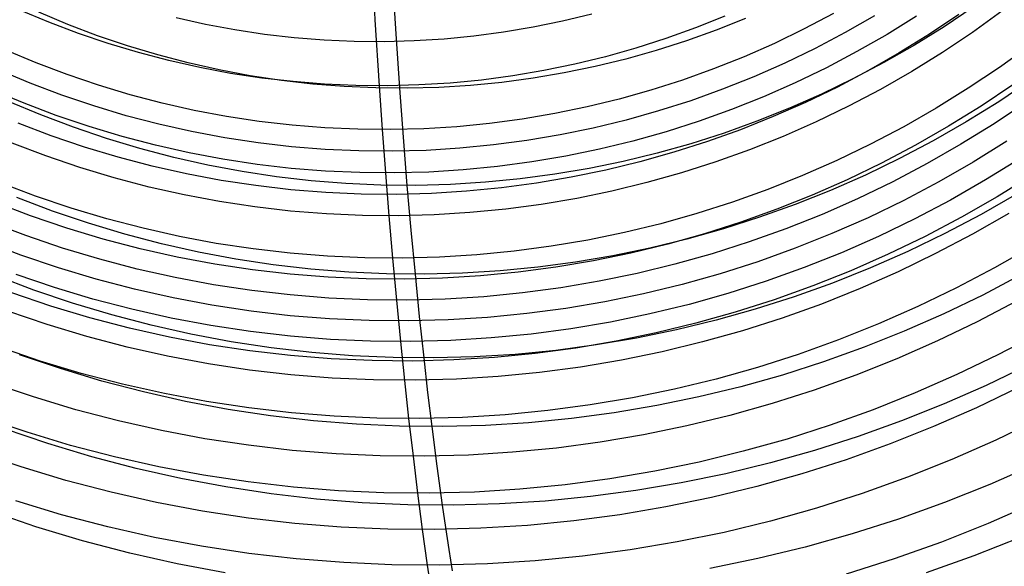
# Model space of a CAD drawing. Units: millimetres. Extents: x -109 to 145, y -72 to 129.
# Drawn here: x -4 to 38, y -31 to -8 of the extents above; entities that cross this region are included whole.
import ezdxf

# ---------------------------------------------------------------- set-up
doc = ezdxf.new("R2010")
doc.units = ezdxf.units.MM
doc.header["$MEASUREMENT"] = 0
doc.layers.add('Layer 02', color=7, linetype='Continuous', true_color=0xe5eff7)

msp = doc.modelspace()

# ---------------------------------------------------------------- linework, layer by layer
at = {"layer": 'Layer 02'}
for p, q in [((11.093, -7.886, 450.559), (10.922, -4.901, 451.442)), ((11.812, -6.158, 446.846), (11.957, -8.483, 446.096)), ((-2.722, -7.992, 446.922), (-3.955, -7.476, 446.683)), ((36.401, -7.357, 448.276), (35.168, -8.183, 448.038)), ((-1.916, -8.087, 442.564), (-3.151, -7.569, 442.324)), ((3.902, -8.081, 448.857), (2.663, -7.803, 448.616)), ((11.272, -10.683, 449.633), (11.093, -7.886, 450.559)), ((20.255, -7.647, 452.024), (19.02, -7.947, 451.785)), ((25.885, -7.739, 452.464), (24.645, -8.234, 452.223)), ((26.766, -7.833, 448.12), (25.522, -8.33, 447.879)), ((30.488, -7.624, 452.662), (29.248, -8.277, 452.422)), ((32.226, -7.719, 452.637), (30.982, -8.431, 452.396)), ((33.995, -7.737, 452.605), (32.75, -8.509, 452.364)), ((35.787, -7.67, 452.569), (34.543, -8.503, 452.328)), ((37.603, -7.524, 452.525), (36.363, -8.419, 452.285)), ((-1.473, -8.465, 447.164), (-2.722, -7.992, 446.922)), ((-0.664, -8.561, 442.806), (-1.916, -8.087, 442.564)), ((5.15, -8.315, 449.098), (3.902, -8.081, 448.857)), ((6.405, -8.505, 449.341), (5.15, -8.315, 449.098)), ((17.776, -8.203, 451.544), (16.525, -8.416, 451.302)), ((19.02, -7.947, 451.785), (17.776, -8.203, 451.544)), ((24.645, -8.234, 452.223), (23.388, -8.685, 451.98)), ((25.522, -8.33, 447.879), (24.262, -8.781, 447.635)), ((29.248, -8.277, 452.422), (27.987, -8.885, 452.177)), ((35.168, -8.183, 448.038), (33.907, -8.964, 447.793)), ((-0.209, -8.893, 447.409), (-1.473, -8.465, 447.164)), ((0.604, -8.991, 443.052), (-0.664, -8.561, 442.806)), ((7.666, -8.651, 449.586), (6.405, -8.505, 449.341)), ((8.931, -8.751, 449.831), (7.666, -8.651, 449.586)), ((11.957, -8.483, 446.096), (12.115, -10.785, 445.282)), ((14.003, -8.707, 450.813), (12.737, -8.785, 450.568)), ((15.266, -8.583, 451.058), (14.003, -8.707, 450.813)), ((16.525, -8.416, 451.302), (15.266, -8.583, 451.058)), ((23.388, -8.685, 451.98), (22.116, -9.091, 451.734)), ((30.982, -8.431, 452.396), (29.715, -9.098, 452.15)), ((32.75, -8.509, 452.364), (31.479, -9.236, 452.118)), ((34.543, -8.503, 452.328), (33.271, -9.292, 452.082)), ((36.363, -8.419, 452.285), (35.093, -9.269, 452.039)), ((1.069, -9.277, 447.656), (-0.209, -8.893, 447.409)), ((1.885, -9.375, 443.3), (0.604, -8.991, 443.052)), ((10.199, -8.807, 450.076), (8.931, -8.751, 449.831)), ((11.468, -8.819, 450.322), (10.199, -8.807, 450.076)), ((12.737, -8.785, 450.568), (11.468, -8.819, 450.322)), ((22.116, -9.091, 451.734), (20.832, -9.452, 451.485)), ((24.262, -8.781, 447.635), (22.987, -9.188, 447.388)), ((27.987, -8.885, 452.177), (26.706, -9.449, 451.929)), ((29.715, -9.098, 452.15), (28.426, -9.721, 451.9)), ((33.907, -8.964, 447.793), (32.62, -9.701, 447.544)), ((38.799, -8.97, 451.934), (37.509, -9.901, 451.684)), ((-3.255, -9.714, 446.125), (-4.545, -9.173, 445.875)), ((2.36, -9.615, 447.906), (1.069, -9.277, 447.656)), ((3.179, -9.714, 443.551), (1.885, -9.375, 443.3)), ((20.832, -9.452, 451.485), (19.536, -9.767, 451.234)), ((21.699, -9.55, 447.138), (20.4, -9.866, 446.887)), ((22.987, -9.188, 447.388), (21.699, -9.55, 447.138)), ((26.706, -9.449, 451.929), (25.407, -9.968, 451.677)), ((31.479, -9.236, 452.118), (30.184, -9.919, 451.867)), ((33.271, -9.292, 452.082), (31.973, -10.035, 451.831)), ((35.093, -9.269, 452.039), (33.794, -10.074, 451.788)), ((-1.947, -10.209, 446.379), (-3.255, -9.714, 446.125)), ((3.661, -9.907, 448.158), (2.36, -9.615, 447.906)), ((4.484, -10.007, 443.803), (3.179, -9.714, 443.551)), ((4.971, -10.153, 448.412), (3.661, -9.907, 448.158)), ((19.536, -9.767, 451.234), (18.23, -10.036, 450.981)), ((20.4, -9.866, 446.887), (19.091, -10.136, 446.633)), ((25.407, -9.968, 451.677), (24.09, -10.44, 451.422)), ((28.426, -9.721, 451.9), (27.116, -10.297, 451.647)), ((30.184, -9.919, 451.867), (28.866, -10.555, 451.612)), ((32.62, -9.701, 447.544), (31.309, -10.392, 447.29)), ((37.509, -9.901, 451.684), (36.188, -10.785, 451.428)), ((-3.515, -10.568, 445.713), (-4.835, -10.015, 445.457)), ((-0.623, -10.658, 446.635), (-1.947, -10.209, 446.379)), ((5.798, -10.253, 444.058), (4.484, -10.007, 443.803)), ((6.289, -10.352, 448.668), (4.971, -10.153, 448.412)), ((7.119, -10.453, 444.314), (5.798, -10.253, 444.058)), ((7.613, -10.505, 448.924), (6.289, -10.352, 448.668)), ((16.915, -10.259, 450.726), (15.594, -10.435, 450.47)), ((17.773, -10.359, 446.378), (16.448, -10.536, 446.121)), ((18.23, -10.036, 450.981), (16.915, -10.259, 450.726)), ((19.091, -10.136, 446.633), (17.773, -10.359, 446.378)), ((27.116, -10.297, 451.647), (25.788, -10.827, 451.389)), ((31.309, -10.392, 447.29), (29.976, -11.035, 447.032)), ((31.973, -10.035, 451.831), (30.651, -10.731, 451.574)), ((33.794, -10.074, 451.788), (32.47, -10.832, 451.531)), ((-2.178, -11.074, 445.972), (-3.515, -10.568, 445.713)), ((0.716, -11.06, 446.895), (-0.623, -10.658, 446.635)), ((8.447, -10.607, 444.571), (7.119, -10.453, 444.314)), ((8.942, -10.611, 449.181), (7.613, -10.505, 448.924)), ((9.779, -10.713, 444.829), (8.447, -10.607, 444.571)), ((10.273, -10.67, 449.439), (8.942, -10.611, 449.181)), ((11.113, -10.772, 445.088), (9.779, -10.713, 444.829)), ((11.605, -10.682, 449.697), (10.273, -10.67, 449.439)), ((12.449, -10.784, 445.346), (11.113, -10.772, 445.088)), ((11.402, -12.533, 448.965), (11.272, -10.683, 449.633)), ((12.937, -10.646, 449.955), (11.605, -10.682, 449.697)), ((12.115, -10.785, 445.282), (12.269, -12.851, 444.486)), ((13.785, -10.748, 445.605), (12.449, -10.784, 445.346)), ((14.268, -10.564, 450.213), (12.937, -10.646, 449.955)), ((15.118, -10.666, 445.863), (13.785, -10.748, 445.605)), ((15.594, -10.435, 450.47), (14.268, -10.564, 450.213)), ((16.448, -10.536, 446.121), (15.118, -10.666, 445.863)), ((24.09, -10.44, 451.422), (22.759, -10.865, 451.165)), ((25.788, -10.827, 451.389), (24.442, -11.31, 451.129)), ((28.866, -10.555, 451.612), (27.528, -11.144, 451.353)), ((30.651, -10.731, 451.574), (29.305, -11.381, 451.314)), ((32.47, -10.832, 451.531), (31.12, -11.544, 451.27)), ((36.188, -10.785, 451.428), (34.837, -11.622, 451.167)), ((38.081, -10.635, 451.367), (36.735, -11.537, 451.106)), ((38.816, -10.456, 446.928), (37.476, -11.353, 446.668)), ((-3.773, -11.42, 445.289), (-5.121, -10.855, 445.028)), ((-0.824, -11.533, 446.234), (-2.178, -11.074, 445.972)), ((2.068, -11.414, 447.156), (0.716, -11.06, 446.895)), ((21.413, -11.242, 450.904), (20.056, -11.573, 450.641)), ((22.759, -10.865, 451.165), (21.413, -11.242, 450.904)), ((27.528, -11.144, 451.353), (26.171, -11.685, 451.09)), ((29.976, -11.035, 447.032), (28.621, -11.632, 446.769)), ((-3.067, -11.912, 440.631), (-4.432, -11.34, 440.366)), ((-2.407, -11.938, 445.554), (-3.773, -11.42, 445.289)), ((0.544, -11.943, 446.499), (-0.824, -11.533, 446.234)), ((3.43, -11.719, 447.42), (2.068, -11.414, 447.156)), ((20.056, -11.573, 450.641), (18.688, -11.854, 450.376)), ((24.442, -11.31, 451.129), (23.08, -11.744, 450.865)), ((28.621, -11.632, 446.769), (27.246, -12.18, 446.503)), ((29.305, -11.381, 451.314), (27.939, -11.982, 451.049)), ((31.12, -11.544, 451.27), (29.746, -12.207, 451.003)), ((34.837, -11.622, 451.167), (33.459, -12.411, 450.9)), ((36.735, -11.537, 451.106), (35.358, -12.39, 450.839)), ((37.476, -11.353, 446.668), (36.106, -12.202, 446.403)), ((38.652, -11.365, 451.038), (37.28, -12.283, 450.772)), ((-1.683, -12.436, 440.899), (-3.067, -11.912, 440.631)), ((-1.023, -12.406, 445.822), (-2.407, -11.938, 445.554)), ((1.926, -12.305, 446.767), (0.544, -11.943, 446.499)), ((4.803, -11.977, 447.686), (3.43, -11.719, 447.42)), ((6.183, -12.186, 447.954), (4.803, -11.977, 447.686)), ((18.688, -11.854, 450.376), (17.311, -12.088, 450.109)), ((23.08, -11.744, 450.865), (21.705, -12.131, 450.598)), ((26.171, -11.685, 451.09), (24.795, -12.178, 450.823)), ((27.939, -11.982, 451.049), (26.552, -12.535, 450.78)), ((-2.631, -12.793, 445.127), (-4.026, -12.265, 444.857)), ((-0.283, -12.91, 441.17), (-1.683, -12.436, 440.899)), ((0.375, -12.826, 446.093), (-1.023, -12.406, 445.822)), ((3.319, -12.618, 447.037), (1.926, -12.305, 446.767)), ((7.57, -12.346, 448.222), (6.183, -12.186, 447.954)), ((8.961, -12.457, 448.492), (7.57, -12.346, 448.222)), ((10.355, -12.519, 448.762), (8.961, -12.457, 448.492)), ((13.146, -12.494, 449.302), (11.751, -12.531, 449.032)), ((14.539, -12.408, 449.572), (13.146, -12.494, 449.302)), ((15.928, -12.272, 449.841), (14.539, -12.408, 449.572)), ((17.311, -12.088, 450.109), (15.928, -12.272, 449.841)), ((20.317, -12.468, 450.33), (18.919, -12.756, 450.059)), ((21.705, -12.131, 450.598), (20.317, -12.468, 450.33)), ((24.795, -12.178, 450.823), (23.404, -12.622, 450.554)), ((27.246, -12.18, 446.503), (25.854, -12.679, 446.233)), ((29.746, -12.207, 451.003), (28.351, -12.821, 450.733)), ((33.459, -12.411, 450.9), (32.055, -13.151, 450.628)), ((35.358, -12.39, 450.839), (33.954, -13.194, 450.567)), ((36.106, -12.202, 446.403), (34.708, -13.003, 446.132)), ((37.28, -12.283, 450.772), (35.878, -13.152, 450.501)), ((-1.218, -13.272, 445.401), (-2.631, -12.793, 445.127)), ((1.133, -13.335, 441.444), (-0.283, -12.91, 441.17)), ((1.787, -13.196, 446.366), (0.375, -12.826, 446.093)), ((4.723, -12.882, 447.309), (3.319, -12.618, 447.037)), ((6.134, -13.095, 447.582), (4.723, -12.882, 447.309)), ((11.751, -12.531, 449.032), (10.355, -12.519, 448.762)), ((11.539, -14.365, 448.255), (11.402, -12.533, 448.965)), ((12.269, -12.851, 444.486), (12.434, -14.893, 443.634)), ((18.919, -12.756, 450.059), (17.511, -12.995, 449.786)), ((23.404, -12.622, 450.554), (21.999, -13.017, 450.281)), ((25.854, -12.679, 446.233), (24.446, -13.129, 445.961)), ((26.552, -12.535, 450.78), (25.148, -13.039, 450.508)), ((28.351, -12.821, 450.733), (26.936, -13.385, 450.459)), ((-2.852, -13.648, 444.689), (-4.277, -13.109, 444.413)), ((0.21, -13.7, 445.678), (-1.218, -13.272, 445.401)), ((3.211, -13.515, 446.642), (1.787, -13.196, 446.366)), ((7.552, -13.259, 447.857), (6.134, -13.095, 447.582)), ((8.974, -13.372, 448.132), (7.552, -13.259, 447.857)), ((14.676, -13.322, 449.237), (13.252, -13.41, 448.961)), ((16.097, -13.183, 449.512), (14.676, -13.322, 449.237)), ((17.511, -12.995, 449.786), (16.097, -13.183, 449.512)), ((21.999, -13.017, 450.281), (20.58, -13.362, 450.007)), ((24.446, -13.129, 445.961), (23.023, -13.528, 445.685)), ((25.148, -13.039, 450.508), (23.727, -13.493, 450.233)), ((32.055, -13.151, 450.628), (30.626, -13.841, 450.351)), ((33.954, -13.194, 450.567), (32.523, -13.948, 450.29)), ((34.708, -13.003, 446.132), (33.283, -13.753, 445.856)), ((35.878, -13.152, 450.501), (34.447, -13.971, 450.224)), ((37.826, -13.026, 450.427), (36.399, -13.911, 450.15)), ((-1.41, -14.137, 444.968), (-2.852, -13.648, 444.689)), ((1.652, -14.078, 445.957), (0.21, -13.7, 445.678)), ((2.562, -13.709, 441.721), (1.133, -13.335, 441.444)), ((4.004, -14.033, 442.001), (2.562, -13.709, 441.721)), ((4.645, -13.785, 446.92), (3.211, -13.515, 446.642)), ((10.399, -13.435, 448.408), (8.974, -13.372, 448.132)), ((11.826, -13.448, 448.685), (10.399, -13.435, 448.408)), ((13.252, -13.41, 448.961), (11.826, -13.448, 448.685)), ((19.151, -13.656, 449.73), (17.713, -13.9, 449.451)), ((20.58, -13.362, 450.007), (19.151, -13.656, 449.73)), ((23.023, -13.528, 445.685), (21.587, -13.877, 445.407)), ((23.727, -13.493, 450.233), (22.292, -13.896, 449.955)), ((26.936, -13.385, 450.459), (25.503, -13.899, 450.181)), ((0.048, -14.574, 445.25), (-1.41, -14.137, 444.968)), ((3.106, -14.405, 446.239), (1.652, -14.078, 445.957)), ((5.455, -14.305, 442.282), (4.004, -14.033, 442.001)), ((6.087, -14.003, 447.199), (4.645, -13.785, 446.92)), ((7.536, -14.17, 447.48), (6.087, -14.003, 447.199)), ((16.268, -14.093, 449.171), (14.816, -14.234, 448.89)), ((17.713, -13.9, 449.451), (16.268, -14.093, 449.171)), ((21.587, -13.877, 445.407), (20.141, -14.175, 445.127)), ((22.292, -13.896, 449.955), (20.844, -14.248, 449.675)), ((25.503, -13.899, 450.181), (24.052, -14.362, 449.9)), ((30.626, -13.841, 450.351), (29.175, -14.479, 450.07)), ((32.523, -13.948, 450.29), (31.067, -14.651, 450.008)), ((33.283, -13.753, 445.856), (31.834, -14.453, 445.575)), ((34.447, -13.971, 450.224), (32.99, -14.739, 449.941)), ((36.399, -13.911, 450.15), (34.942, -14.745, 449.868)), ((38.369, -13.762, 450.07), (36.916, -14.663, 449.789)), ((1.519, -14.96, 445.535), (0.048, -14.574, 445.25)), ((4.57, -14.679, 446.522), (3.106, -14.405, 446.239)), ((6.915, -14.526, 442.565), (5.455, -14.305, 442.282)), ((8.382, -14.695, 442.849), (6.915, -14.526, 442.565)), ((8.989, -14.286, 447.761), (7.536, -14.17, 447.48)), ((10.446, -14.35, 448.044), (8.989, -14.286, 447.761)), ((11.904, -14.363, 448.326), (10.446, -14.35, 448.044)), ((11.685, -16.178, 447.505), (11.539, -14.365, 448.255)), ((13.361, -14.325, 448.608), (11.904, -14.363, 448.326)), ((14.816, -14.234, 448.89), (13.361, -14.325, 448.608)), ((18.685, -14.422, 444.845), (17.221, -14.617, 444.561)), ((19.384, -14.548, 449.392), (17.916, -14.797, 449.107)), ((20.141, -14.175, 445.127), (18.685, -14.422, 444.845)), ((20.844, -14.248, 449.675), (19.384, -14.548, 449.392)), ((24.052, -14.362, 449.9), (22.587, -14.773, 449.617)), ((29.175, -14.479, 450.07), (27.703, -15.066, 449.785)), ((31.834, -14.453, 445.575), (30.362, -15.101, 445.29)), ((38.886, -14.459, 449.72), (37.409, -15.374, 449.434)), ((-3.283, -15.34, 443.782), (-4.765, -14.779, 443.495)), ((3.004, -15.293, 445.823), (1.519, -14.96, 445.535)), ((6.043, -14.902, 446.807), (4.57, -14.679, 446.522)), ((7.522, -15.073, 447.094), (6.043, -14.902, 446.807)), ((9.853, -14.813, 443.134), (8.382, -14.695, 442.849)), ((11.328, -14.878, 443.419), (9.853, -14.813, 443.134)), ((12.803, -14.891, 443.705), (11.328, -14.878, 443.419)), ((12.434, -14.893, 443.634), (12.599, -16.781, 442.784)), ((14.279, -14.852, 443.991), (12.803, -14.891, 443.705)), ((15.752, -14.761, 444.276), (14.279, -14.852, 443.991)), ((16.439, -14.994, 448.821), (14.957, -15.139, 448.534)), ((17.221, -14.617, 444.561), (15.752, -14.761, 444.276)), ((17.916, -14.797, 449.107), (16.439, -14.994, 448.821)), ((22.587, -14.773, 449.617), (21.109, -15.133, 449.33)), ((31.067, -14.651, 450.008), (29.588, -15.302, 449.721)), ((32.99, -14.739, 449.941), (31.506, -15.455, 449.654)), ((34.942, -14.745, 449.868), (33.457, -15.527, 449.58)), ((36.916, -14.663, 449.789), (35.434, -15.512, 449.502)), ((-2.567, -15.974, 438.911), (-4.071, -15.405, 438.62)), ((-1.783, -15.848, 444.073), (-3.283, -15.34, 443.782)), ((4.498, -15.573, 446.112), (3.004, -15.293, 445.823)), ((9.007, -15.191, 447.382), (7.522, -15.073, 447.094)), ((10.494, -15.257, 447.67), (9.007, -15.191, 447.382)), ((11.983, -15.27, 447.958), (10.494, -15.257, 447.67)), ((13.471, -15.231, 448.246), (11.983, -15.27, 447.958)), ((14.957, -15.139, 448.534), (13.471, -15.231, 448.246)), ((21.109, -15.133, 449.33), (19.62, -15.44, 449.042)), ((27.703, -15.066, 449.785), (26.212, -15.601, 449.496)), ((29.588, -15.302, 449.721), (28.087, -15.9, 449.431)), ((30.362, -15.101, 445.29), (28.868, -15.696, 445.001)), ((37.409, -15.374, 449.434), (35.902, -16.237, 449.142)), ((38.232, -15.262, 444.841), (36.729, -16.123, 444.55)), ((-3.493, -16.179, 443.313), (-5.004, -15.608, 443.02)), ((6.001, -15.801, 446.404), (4.498, -15.573, 446.112)), ((7.511, -15.975, 446.696), (6.001, -15.801, 446.404)), ((18.12, -15.694, 448.751), (16.614, -15.895, 448.459)), ((19.62, -15.44, 449.042), (18.12, -15.694, 448.751)), ((26.212, -15.601, 449.496), (24.704, -16.083, 449.204)), ((28.868, -15.696, 445.001), (27.356, -16.239, 444.708)), ((31.506, -15.455, 449.654), (30, -16.118, 449.362)), ((33.457, -15.527, 449.58), (31.947, -16.257, 449.288)), ((35.434, -15.512, 449.502), (33.923, -16.308, 449.209)), ((-1.965, -16.697, 443.609), (-3.493, -16.179, 443.313)), ((-1.045, -16.49, 439.206), (-2.567, -15.974, 438.911)), ((-0.267, -16.303, 444.367), (-1.783, -15.848, 444.073)), ((9.027, -16.096, 446.99), (7.511, -15.975, 446.696)), ((10.545, -16.163, 447.284), (9.027, -16.096, 446.99)), ((12.065, -16.177, 447.578), (10.545, -16.163, 447.284)), ((11.838, -17.972, 446.712), (11.685, -16.178, 447.505)), ((13.584, -16.136, 447.872), (12.065, -16.177, 447.578)), ((15.101, -16.042, 448.166), (13.584, -16.136, 447.872)), ((16.614, -15.895, 448.459), (15.101, -16.042, 448.166)), ((24.704, -16.083, 449.204), (23.18, -16.511, 448.909)), ((27.356, -16.239, 444.708), (25.825, -16.727, 444.411)), ((28.087, -15.9, 449.431), (26.568, -16.445, 449.136)), ((30, -16.118, 449.362), (28.471, -16.728, 449.066)), ((35.902, -16.237, 449.142), (34.366, -17.046, 448.844)), ((36.729, -16.123, 444.55), (35.197, -16.93, 444.253)), ((37.9, -16.079, 449.069), (36.368, -16.956, 448.772)), ((-3.699, -17.012, 442.834), (-5.238, -16.43, 442.536)), ((0.493, -16.951, 439.504), (-1.045, -16.49, 439.206)), ((1.264, -16.704, 444.663), (-0.267, -16.303, 444.367)), ((23.18, -16.511, 448.909), (21.642, -16.884, 448.611)), ((26.568, -16.445, 449.136), (25.03, -16.936, 448.839)), ((31.947, -16.257, 449.288), (30.413, -16.932, 448.99)), ((33.923, -16.308, 449.209), (32.386, -17.05, 448.911)), ((-2.142, -17.54, 443.136), (-3.699, -17.012, 442.834)), ((-0.419, -17.161, 443.909), (-1.965, -16.697, 443.609)), ((2.046, -17.358, 439.805), (0.493, -16.951, 439.504)), ((2.808, -17.051, 444.962), (1.264, -16.704, 444.663)), ((4.363, -17.343, 445.263), (2.808, -17.051, 444.962)), ((12.599, -16.781, 442.784), (12.774, -18.644, 441.883)), ((21.642, -16.884, 448.611), (20.092, -17.204, 448.31)), ((25.03, -16.936, 448.839), (23.477, -17.372, 448.538)), ((25.825, -16.727, 444.411), (24.279, -17.162, 444.112)), ((28.471, -16.728, 449.066), (26.923, -17.283, 448.766)), ((30.413, -16.932, 448.99), (28.857, -17.552, 448.689)), ((32.386, -17.05, 448.911), (30.824, -17.737, 448.609)), ((34.366, -17.046, 448.844), (32.804, -17.801, 448.542)), ((35.197, -16.93, 444.253), (33.638, -17.682, 443.951)), ((36.368, -16.956, 448.772), (34.808, -17.778, 448.47)), ((-3.902, -17.842, 442.343), (-5.468, -17.249, 442.04)), ((1.141, -17.57, 444.211), (-0.419, -17.161, 443.909)), ((3.612, -17.71, 440.108), (2.046, -17.358, 439.805)), ((5.926, -17.58, 445.566), (4.363, -17.343, 445.263)), ((18.533, -17.468, 448.008), (16.965, -17.677, 447.705)), ((20.092, -17.204, 448.31), (18.533, -17.468, 448.008)), ((23.477, -17.372, 448.538), (21.91, -17.753, 448.234)), ((24.279, -17.162, 444.112), (22.719, -17.541, 443.81)), ((26.923, -17.283, 448.766), (25.357, -17.783, 448.463)), ((38.88, -17.476, 448.306), (37.3, -18.38, 448)), ((-2.316, -18.379, 442.65), (-3.902, -17.842, 442.343)), ((-0.567, -18.012, 443.441), (-2.142, -17.54, 443.136)), ((2.715, -17.923, 444.516), (1.141, -17.57, 444.211)), ((5.19, -18.006, 440.414), (3.612, -17.71, 440.108)), ((7.497, -17.761, 445.871), (5.926, -17.58, 445.566)), ((9.073, -17.886, 446.176), (7.497, -17.761, 445.871)), ((10.653, -17.956, 446.482), (9.073, -17.886, 446.176)), ((15.392, -17.831, 447.4), (13.814, -17.928, 447.094)), ((16.965, -17.677, 447.705), (15.392, -17.831, 447.4)), ((21.147, -17.865, 443.505), (19.565, -18.133, 443.199)), ((21.91, -17.753, 448.234), (20.331, -18.079, 447.928)), ((22.719, -17.541, 443.81), (21.147, -17.865, 443.505)), ((25.357, -17.783, 448.463), (23.775, -18.227, 448.156)), ((28.857, -17.552, 448.689), (27.28, -18.118, 448.384)), ((30.824, -17.737, 448.609), (29.241, -18.369, 448.302)), ((32.804, -17.801, 448.542), (31.217, -18.499, 448.234)), ((33.638, -17.682, 443.951), (32.055, -18.379, 443.645)), ((34.808, -17.778, 448.47), (33.22, -18.545, 448.162)), ((1.022, -18.429, 443.749), (-0.567, -18.012, 443.441)), ((4.299, -18.22, 444.823), (2.715, -17.923, 444.516)), ((5.893, -18.462, 445.131), (4.299, -18.22, 444.823)), ((6.776, -18.246, 440.721), (5.19, -18.006, 440.414)), ((8.37, -18.43, 441.03), (6.776, -18.246, 440.721)), ((12.233, -17.97, 446.788), (10.653, -17.956, 446.482)), ((12, -19.745, 445.875), (11.838, -17.972, 446.712)), ((13.814, -17.928, 447.094), (12.233, -17.97, 446.788)), ((19.565, -18.133, 443.199), (17.975, -18.345, 442.891)), ((20.331, -18.079, 447.928), (18.741, -18.348, 447.62)), ((23.775, -18.227, 448.156), (22.178, -18.616, 447.847)), ((27.28, -18.118, 448.384), (25.685, -18.627, 448.075)), ((-3.354, -19.318, 436.785), (-4.971, -18.706, 436.472)), ((-2.485, -19.21, 442.156), (-4.099, -18.663, 441.843)), ((-0.713, -18.86, 442.961), (-2.316, -18.379, 442.65)), ((2.625, -18.788, 444.059), (1.022, -18.429, 443.749)), ((7.494, -18.646, 445.441), (5.893, -18.462, 445.131)), ((9.1, -18.774, 445.753), (7.494, -18.646, 445.441)), ((9.969, -18.557, 441.34), (8.37, -18.43, 441.03)), ((11.571, -18.628, 441.65), (9.969, -18.557, 441.34)), ((13.175, -18.642, 441.961), (11.571, -18.628, 441.65)), ((12.774, -18.644, 441.883), (12.953, -20.431, 440.957)), ((14.778, -18.6, 442.271), (13.175, -18.642, 441.961)), ((15.54, -18.718, 447), (13.932, -18.817, 446.689)), ((16.379, -18.501, 442.581), (14.778, -18.6, 442.271)), ((17.144, -18.561, 447.311), (15.54, -18.718, 447)), ((17.975, -18.345, 442.891), (16.379, -18.501, 442.581)), ((18.741, -18.348, 447.62), (17.144, -18.561, 447.311)), ((22.178, -18.616, 447.847), (20.57, -18.947, 447.535)), ((25.685, -18.627, 448.075), (24.074, -19.079, 447.763)), ((29.241, -18.369, 448.302), (27.636, -18.944, 447.991)), ((31.217, -18.499, 448.234), (29.607, -19.141, 447.922)), ((32.055, -18.379, 443.645), (30.449, -19.019, 443.333)), ((33.22, -18.545, 448.162), (31.608, -19.254, 447.85)), ((37.3, -18.38, 448), (35.691, -19.228, 447.689)), ((38.421, -18.674, 443.05), (36.801, -19.528, 442.736)), ((0.906, -19.284, 443.274), (-0.713, -18.86, 442.961)), ((4.239, -19.091, 444.372), (2.625, -18.788, 444.059)), ((5.862, -19.337, 444.686), (4.239, -19.091, 444.372)), ((10.71, -18.846, 446.064), (9.1, -18.774, 445.753)), ((12.321, -18.86, 446.377), (10.71, -18.846, 446.064)), ((13.932, -18.817, 446.689), (12.321, -18.86, 446.377)), ((20.57, -18.947, 447.535), (18.951, -19.222, 447.222)), ((24.074, -19.079, 447.763), (22.449, -19.475, 447.448)), ((27.636, -18.944, 447.991), (26.013, -19.462, 447.677)), ((29.607, -19.141, 447.922), (27.976, -19.726, 447.606)), ((30.449, -19.019, 443.333), (28.823, -19.603, 443.018)), ((-2.643, -19.997, 441.675), (-4.284, -19.441, 441.357)), ((-1.718, -19.873, 437.102), (-3.354, -19.318, 436.785)), ((-0.854, -19.7, 442.472), (-2.485, -19.21, 442.156)), ((2.538, -19.651, 443.591), (0.906, -19.284, 443.274)), ((7.493, -19.525, 445.002), (5.862, -19.337, 444.686)), ((9.13, -19.656, 445.319), (7.493, -19.525, 445.002)), ((17.323, -19.439, 446.906), (15.69, -19.598, 446.59)), ((18.951, -19.222, 447.222), (17.323, -19.439, 446.906)), ((22.449, -19.475, 447.448), (20.811, -19.812, 447.13)), ((26.013, -19.462, 447.677), (24.373, -19.923, 447.359)), ((31.608, -19.254, 447.85), (29.972, -19.907, 447.533)), ((35.691, -19.228, 447.689), (34.053, -20.018, 447.371)), ((36.801, -19.528, 442.736), (35.154, -20.323, 442.417)), ((-0.985, -20.494, 441.996), (-2.643, -19.997, 441.675)), ((-0.063, -20.369, 437.423), (-1.718, -19.873, 437.102)), ((0.794, -20.131, 442.791), (-0.854, -19.7, 442.472)), ((4.182, -19.959, 443.909), (2.538, -19.651, 443.591)), ((5.835, -20.209, 444.229), (4.182, -19.959, 443.909)), ((10.769, -19.728, 445.637), (9.13, -19.656, 445.319)), ((12.411, -19.743, 445.955), (10.769, -19.728, 445.637)), ((12.171, -21.495, 444.995), (12, -19.745, 445.875)), ((14.051, -19.699, 446.273), (12.411, -19.743, 445.955)), ((15.69, -19.598, 446.59), (14.051, -19.699, 446.273)), ((20.811, -19.812, 447.13), (19.162, -20.092, 446.811)), ((24.373, -19.923, 447.359), (22.719, -20.325, 447.038)), ((27.976, -19.726, 447.606), (26.326, -20.253, 447.287)), ((28.823, -19.603, 443.018), (27.177, -20.128, 442.7)), ((29.972, -19.907, 447.533), (28.315, -20.501, 447.212)), ((38.228, -19.781, 447.187), (36.57, -20.654, 446.865)), ((-2.797, -20.776, 441.185), (-4.464, -20.211, 440.862)), ((1.607, -20.806, 437.746), (-0.063, -20.369, 437.423)), ((2.455, -20.504, 443.113), (0.794, -20.131, 442.791)), ((7.495, -20.401, 444.551), (5.835, -20.209, 444.229)), ((9.162, -20.534, 444.874), (7.495, -20.401, 444.551)), ((17.505, -20.312, 446.49), (15.841, -20.475, 446.168)), ((19.162, -20.092, 446.811), (17.505, -20.312, 446.49)), ((22.719, -20.325, 447.038), (21.052, -20.668, 446.716)), ((26.326, -20.253, 447.287), (24.659, -20.721, 446.964)), ((27.177, -20.128, 442.7), (25.514, -20.595, 442.378)), ((34.053, -20.018, 447.371), (32.39, -20.75, 447.049)), ((35.154, -20.323, 442.417), (33.48, -21.06, 442.093)), ((-1.112, -21.282, 441.512), (-2.797, -20.776, 441.185)), ((0.69, -20.933, 442.32), (-0.985, -20.494, 441.996)), ((3.291, -21.184, 438.072), (1.607, -20.806, 437.746)), ((4.127, -20.818, 443.437), (2.455, -20.504, 443.113)), ((5.81, -21.073, 443.763), (4.127, -20.818, 443.437)), ((10.831, -20.608, 445.197), (9.162, -20.534, 444.874)), ((12.502, -20.622, 445.521), (10.831, -20.608, 445.197)), ((14.173, -20.578, 445.845), (12.502, -20.622, 445.521)), ((12.953, -20.431, 440.957), (13.142, -22.189, 439.981)), ((15.841, -20.475, 446.168), (14.173, -20.578, 445.845)), ((21.052, -20.668, 446.716), (19.374, -20.953, 446.39)), ((24.659, -20.721, 446.964), (22.977, -21.13, 446.638)), ((25.514, -20.595, 442.378), (23.837, -21.003, 442.053)), ((28.315, -20.501, 447.212), (26.638, -21.036, 446.887)), ((32.39, -20.75, 447.049), (30.703, -21.423, 446.722)), ((36.57, -20.654, 446.865), (34.884, -21.468, 446.539)), ((2.378, -21.312, 442.648), (0.69, -20.933, 442.32)), ((4.987, -21.503, 438.401), (3.291, -21.184, 438.072)), ((7.5, -21.268, 444.09), (5.81, -21.073, 443.763)), ((17.687, -21.178, 446.064), (15.994, -21.343, 445.736)), ((19.374, -20.953, 446.39), (17.687, -21.178, 446.064)), ((22.977, -21.13, 446.638), (21.283, -21.479, 446.31)), ((23.837, -21.003, 442.053), (22.147, -21.351, 441.725)), ((26.638, -21.036, 446.887), (24.944, -21.512, 446.559)), ((33.48, -21.06, 442.093), (31.782, -21.737, 441.764)), ((39.15, -21.158, 446.33), (37.445, -22.056, 446)), ((0.59, -21.727, 441.841), (-1.112, -21.282, 441.512)), ((4.079, -21.631, 442.977), (2.378, -21.312, 442.648)), ((5.789, -21.89, 443.308), (4.079, -21.631, 442.977)), ((6.693, -21.761, 438.731), (4.987, -21.503, 438.401)), ((9.196, -21.403, 444.419), (7.5, -21.268, 444.09)), ((10.895, -21.478, 444.748), (9.196, -21.403, 444.419)), ((12.596, -21.493, 445.077), (10.895, -21.478, 444.748)), ((12.341, -23.136, 444.118), (12.171, -21.495, 444.995)), ((14.296, -21.448, 445.407), (12.596, -21.493, 445.077)), ((15.994, -21.343, 445.736), (14.296, -21.448, 445.407)), ((20.445, -21.639, 441.396), (18.735, -21.867, 441.064)), ((21.283, -21.479, 446.31), (19.577, -21.768, 445.979)), ((22.147, -21.351, 441.725), (20.445, -21.639, 441.396)), ((24.944, -21.512, 446.559), (23.236, -21.927, 446.228)), ((30.703, -21.423, 446.722), (28.994, -22.036, 446.391)), ((34.884, -21.468, 446.539), (33.17, -22.222, 446.207)), ((-3.094, -22.32, 440.175), (-4.814, -21.737, 439.842)), ((-2.228, -22.639, 435.176), (-3.958, -22.053, 434.84)), ((2.305, -22.112, 442.174), (0.59, -21.727, 441.841)), ((7.507, -22.088, 443.641), (5.789, -21.89, 443.308)), ((8.406, -21.959, 439.063), (6.693, -21.761, 438.731)), ((10.126, -22.096, 439.396), (8.406, -21.959, 439.063)), ((17.019, -22.035, 440.732), (15.297, -22.142, 440.398)), ((17.863, -21.997, 445.647), (16.141, -22.165, 445.314)), ((18.735, -21.867, 441.064), (17.019, -22.035, 440.732)), ((19.577, -21.768, 445.979), (17.863, -21.997, 445.647)), ((23.236, -21.927, 446.228), (21.514, -22.282, 445.895)), ((28.994, -22.036, 446.391), (27.265, -22.588, 446.056)), ((31.782, -21.737, 441.764), (30.062, -22.354, 441.431)), ((37.445, -22.056, 446), (35.71, -22.893, 445.664)), ((-1.356, -22.841, 440.512), (-3.094, -22.32, 440.175)), ((4.033, -22.437, 442.508), (2.305, -22.112, 442.174)), ((5.771, -22.7, 442.845), (4.033, -22.437, 442.508)), ((9.231, -22.226, 443.975), (7.507, -22.088, 443.641)), ((10.958, -22.302, 444.31), (9.231, -22.226, 443.975)), ((11.849, -22.172, 439.73), (10.126, -22.096, 439.396)), ((12.687, -22.317, 444.645), (10.958, -22.302, 444.31)), ((13.573, -22.187, 440.064), (11.849, -22.172, 439.73)), ((14.416, -22.272, 444.979), (12.687, -22.317, 444.645)), ((13.142, -22.189, 439.981), (13.309, -23.65, 439.118)), ((15.297, -22.142, 440.398), (13.573, -22.187, 440.064)), ((16.141, -22.165, 445.314), (14.416, -22.272, 444.979)), ((21.514, -22.282, 445.895), (19.781, -22.576, 445.559)), ((30.062, -22.354, 441.431), (28.322, -22.909, 441.094)), ((33.17, -22.222, 446.207), (31.433, -22.915, 445.87)), ((-0.479, -23.164, 435.514), (-2.228, -22.639, 435.176)), ((0.399, -23.301, 440.852), (-1.356, -22.841, 440.512)), ((7.516, -22.901, 443.183), (5.771, -22.7, 442.845)), ((9.268, -23.041, 443.522), (7.516, -22.901, 443.183)), ((18.039, -22.808, 445.221), (16.29, -22.979, 444.883)), ((19.781, -22.576, 445.559), (18.039, -22.808, 445.221)), ((27.265, -22.588, 446.056), (25.518, -23.079, 445.718)), ((28.322, -22.909, 441.094), (26.564, -23.403, 440.753)), ((31.433, -22.915, 445.87), (29.672, -23.546, 445.529)), ((35.71, -22.893, 445.664), (33.948, -23.669, 445.323)), ((38.693, -22.507, 440.732), (36.943, -23.352, 440.393)), ((-3.376, -23.838, 439.127), (-5.147, -23.239, 438.784)), ((1.287, -23.626, 435.857), (-0.479, -23.164, 435.514)), ((2.168, -23.698, 441.195), (0.399, -23.301, 440.852)), ((11.023, -23.118, 443.862), (9.268, -23.041, 443.522)), ((12.78, -23.134, 444.203), (11.023, -23.118, 443.862)), ((12.519, -24.754, 443.2), (12.341, -23.136, 444.118)), ((14.536, -23.087, 444.543), (12.78, -23.134, 444.203)), ((16.29, -22.979, 444.883), (14.536, -23.087, 444.543)), ((25.518, -23.079, 445.718), (23.755, -23.507, 445.377)), ((3.068, -24.026, 436.201), (1.287, -23.626, 435.857)), ((3.95, -24.033, 441.54), (2.168, -23.698, 441.195)), ((13.309, -23.65, 439.118), (13.483, -25.088, 438.219)), ((23.755, -23.507, 445.377), (21.979, -23.873, 445.032)), ((26.564, -23.403, 440.753), (24.791, -23.834, 440.41)), ((29.672, -23.546, 445.529), (27.892, -24.115, 445.184)), ((33.948, -23.669, 445.323), (32.161, -24.382, 444.976)), ((36.943, -23.352, 440.393), (35.165, -24.134, 440.049)), ((38.316, -23.433, 445.092), (36.534, -24.293, 444.747)), ((-1.586, -24.375, 439.474), (-3.376, -23.838, 439.127)), ((4.861, -24.363, 436.549), (3.068, -24.026, 436.201)), ((5.742, -24.304, 441.887), (3.95, -24.033, 441.54)), ((21.979, -23.873, 445.032), (20.192, -24.176, 444.686)), ((24.791, -23.834, 440.41), (23.004, -24.202, 440.063)), ((27.892, -24.115, 445.184), (26.092, -24.62, 444.836)), ((35.165, -24.134, 440.049), (33.362, -24.853, 439.7)), ((0.221, -24.849, 439.824), (-1.586, -24.375, 439.474)), ((6.665, -24.636, 436.898), (4.861, -24.363, 436.549)), ((7.543, -24.512, 442.236), (5.742, -24.304, 441.887)), ((9.349, -24.656, 442.586), (7.543, -24.512, 442.236)), ((18.395, -24.416, 444.338), (16.592, -24.592, 443.989)), ((20.192, -24.176, 444.686), (18.395, -24.416, 444.338)), ((21.205, -24.507, 439.715), (19.397, -24.748, 439.365)), ((23.004, -24.202, 440.063), (21.205, -24.507, 439.715)), ((32.161, -24.382, 444.976), (30.35, -25.031, 444.626)), ((36.534, -24.293, 444.747), (34.724, -25.09, 444.396)), ((-3.642, -25.331, 438.041), (-5.464, -24.714, 437.688)), ((2.044, -25.258, 440.177), (0.221, -24.849, 439.824)), ((8.476, -24.845, 437.249), (6.665, -24.636, 436.898)), ((10.294, -24.99, 437.601), (8.476, -24.845, 437.249)), ((11.16, -24.736, 442.937), (9.349, -24.656, 442.586)), ((12.116, -25.07, 437.954), (10.294, -24.99, 437.601)), ((12.972, -24.752, 443.288), (11.16, -24.736, 442.937)), ((12.704, -26.345, 442.242), (12.519, -24.754, 443.2)), ((14.783, -24.704, 443.638), (12.972, -24.752, 443.288)), ((16.592, -24.592, 443.989), (14.783, -24.704, 443.638)), ((17.582, -24.925, 439.013), (15.762, -25.038, 438.661)), ((19.397, -24.748, 439.365), (17.582, -24.925, 439.013)), ((26.092, -24.62, 444.836), (24.277, -25.061, 444.484)), ((33.362, -24.853, 439.7), (31.535, -25.508, 439.346)), ((39.181, -24.783, 444.141), (37.353, -25.666, 443.787)), ((-2.762, -25.812, 432.702), (-4.599, -25.189, 432.346)), ((-1.801, -25.884, 438.397), (-3.642, -25.331, 438.041)), ((3.879, -25.603, 440.533), (2.044, -25.258, 440.177)), ((13.939, -25.086, 438.307), (12.116, -25.07, 437.954)), ((13.483, -25.088, 438.219), (13.7, -26.769, 437.102)), ((15.762, -25.038, 438.661), (13.939, -25.086, 438.307)), ((24.277, -25.061, 444.484), (22.448, -25.438, 444.13)), ((30.35, -25.031, 444.626), (28.519, -25.616, 444.271)), ((34.724, -25.09, 444.396), (32.887, -25.822, 444.04)), ((-0.904, -26.369, 433.062), (-2.762, -25.812, 432.702)), ((5.725, -25.882, 440.89), (3.879, -25.603, 440.533)), ((20.607, -25.75, 443.773), (18.757, -25.997, 443.415)), ((22.448, -25.438, 444.13), (20.607, -25.75, 443.773)), ((28.519, -25.616, 444.271), (26.668, -26.135, 443.912)), ((31.535, -25.508, 439.346), (29.687, -26.098, 438.988)), ((32.887, -25.822, 444.04), (31.027, -26.489, 443.68)), ((37.353, -25.666, 443.787), (35.496, -26.483, 443.427)), ((-3.893, -26.797, 436.915), (-5.764, -26.164, 436.553)), ((0.058, -26.371, 438.757), (-1.801, -25.884, 438.397)), ((7.579, -26.096, 441.25), (5.725, -25.882, 440.89)), ((9.44, -26.244, 441.61), (7.579, -26.096, 441.25)), ((11.304, -26.327, 441.971), (9.44, -26.244, 441.61)), ((16.899, -26.178, 443.055), (15.036, -26.294, 442.694)), ((18.757, -25.997, 443.415), (16.899, -26.178, 443.055)), ((26.668, -26.135, 443.912), (24.801, -26.589, 443.551)), ((29.687, -26.098, 438.988), (27.82, -26.623, 438.626)), ((0.972, -26.86, 433.425), (-0.904, -26.369, 433.062)), ((1.932, -26.791, 439.121), (0.058, -26.371, 438.757)), ((13.171, -26.343, 442.333), (11.304, -26.327, 441.971)), ((12.897, -27.91, 441.245), (12.704, -26.345, 442.242)), ((15.036, -26.294, 442.694), (13.171, -26.343, 442.333)), ((24.801, -26.589, 443.551), (22.92, -26.977, 443.186)), ((27.82, -26.623, 438.626), (25.936, -27.081, 438.261)), ((31.027, -26.489, 443.68), (29.146, -27.09, 443.316)), ((35.496, -26.483, 443.427), (33.612, -27.235, 443.062)), ((-2.001, -27.365, 437.282), (-3.893, -26.797, 436.915)), ((2.863, -27.285, 433.791), (0.972, -26.86, 433.425)), ((3.82, -27.146, 439.486), (1.932, -26.791, 439.121)), ((13.7, -26.769, 437.102), (13.926, -28.413, 435.935)), ((22.92, -26.977, 443.186), (21.026, -27.298, 442.819)), ((25.936, -27.081, 438.261), (24.038, -27.472, 437.893)), ((38.998, -26.704, 437.766), (37.105, -27.537, 437.399)), ((-0.091, -27.865, 437.652), (-2.001, -27.365, 437.282)), ((4.768, -27.642, 434.16), (2.863, -27.285, 433.791)), ((5.719, -27.433, 439.854), (3.82, -27.146, 439.486)), ((7.626, -27.653, 440.224), (5.719, -27.433, 439.854)), ((21.026, -27.298, 442.819), (19.123, -27.552, 442.451)), ((24.038, -27.472, 437.893), (22.127, -27.796, 437.523)), ((29.146, -27.09, 443.316), (27.245, -27.623, 442.947)), ((33.612, -27.235, 443.062), (31.703, -27.919, 442.693)), ((1.834, -28.297, 438.025), (-0.091, -27.865, 437.652)), ((6.683, -27.932, 434.532), (4.768, -27.642, 434.16)), ((9.54, -27.806, 440.594), (7.626, -27.653, 440.224)), ((11.458, -27.891, 440.966), (9.54, -27.806, 440.594)), ((13.377, -27.908, 441.338), (11.458, -27.891, 440.966)), ((13.098, -29.446, 440.207), (12.897, -27.91, 441.245)), ((15.296, -27.857, 441.709), (13.377, -27.908, 441.338)), ((17.212, -27.738, 442.081), (15.296, -27.857, 441.709)), ((19.123, -27.552, 442.451), (17.212, -27.738, 442.081)), ((22.127, -27.796, 437.523), (20.207, -28.052, 437.151)), ((27.245, -27.623, 442.947), (25.327, -28.09, 442.576)), ((31.703, -27.919, 442.693), (29.773, -28.535, 442.319)), ((37.105, -27.537, 437.399), (35.185, -28.303, 437.027)), ((-2.185, -28.818, 436.128), (-4.126, -28.236, 435.752)), ((3.774, -28.661, 438.401), (1.834, -28.297, 438.025)), ((8.608, -28.154, 434.904), (6.683, -27.932, 434.532)), ((10.539, -28.308, 435.278), (8.608, -28.154, 434.904)), ((12.473, -28.394, 435.653), (10.539, -28.308, 435.278)), ((18.279, -28.24, 436.778), (16.346, -28.36, 436.403)), ((20.207, -28.052, 437.151), (18.279, -28.24, 436.778)), ((25.327, -28.09, 442.576), (23.394, -28.488, 442.201)), ((35.185, -28.303, 437.027), (33.24, -29, 436.65)), ((38.976, -28.325, 441.742), (37.027, -29.183, 441.365)), ((-3.277, -29.323, 429.576), (-5.234, -28.66, 429.197)), ((5.724, -28.957, 438.778), (3.774, -28.661, 438.401)), ((14.41, -28.411, 436.028), (12.473, -28.394, 435.653)), ((13.926, -28.413, 435.935), (14.062, -29.354, 435.231)), ((16.346, -28.36, 436.403), (14.41, -28.411, 436.028)), ((23.394, -28.488, 442.201), (21.449, -28.818, 441.825)), ((29.773, -28.535, 442.319), (27.822, -29.083, 441.941)), ((-0.226, -29.331, 436.507), (-2.185, -28.818, 436.128)), ((7.684, -29.183, 439.158), (5.724, -28.957, 438.778)), ((19.494, -29.078, 441.446), (17.531, -29.27, 441.066)), ((21.449, -28.818, 441.825), (19.494, -29.078, 441.446)), ((27.822, -29.083, 441.941), (25.854, -29.562, 441.56)), ((33.24, -29, 436.65), (31.272, -29.628, 436.269)), ((-1.299, -29.916, 429.959), (-3.277, -29.323, 429.576)), ((1.75, -29.775, 436.89), (-0.226, -29.331, 436.507)), ((9.649, -29.34, 439.539), (7.684, -29.183, 439.158)), ((11.619, -29.427, 439.92), (9.649, -29.34, 439.539)), ((13.591, -29.444, 440.302), (11.619, -29.427, 439.92)), ((13.307, -30.953, 439.129), (13.098, -29.446, 440.207)), ((15.563, -29.392, 440.684), (13.591, -29.444, 440.302)), ((14.062, -29.354, 435.231), (14.202, -30.281, 434.51)), ((17.531, -29.27, 441.066), (15.563, -29.392, 440.684)), ((25.854, -29.562, 441.56), (23.871, -29.97, 441.175)), ((37.027, -29.183, 441.365), (35.051, -29.971, 440.982)), ((0.698, -30.439, 430.346), (-1.299, -29.916, 429.959)), ((3.74, -30.148, 437.276), (1.75, -29.775, 436.89)), ((23.871, -29.97, 441.175), (21.875, -30.308, 440.789)), ((31.272, -29.628, 436.269), (29.284, -30.187, 435.884)), ((35.051, -29.971, 440.982), (33.048, -30.689, 440.594)), ((38.424, -29.76, 435.406), (36.427, -30.556, 435.019)), ((5.741, -30.451, 437.663), (3.74, -30.148, 437.276)), ((14.202, -30.281, 434.51), (14.345, -31.194, 433.772)), ((21.875, -30.308, 440.789), (19.869, -30.576, 440.4)), ((29.284, -30.187, 435.884), (27.279, -30.674, 435.495)), ((2.712, -30.892, 430.736), (0.698, -30.439, 430.346)), ((7.751, -30.683, 438.053), (5.741, -30.451, 437.663)), ((9.768, -30.844, 438.443), (7.751, -30.683, 438.053)), ((17.855, -30.772, 440.01), (15.836, -30.898, 439.619)), ((19.869, -30.576, 440.4), (17.855, -30.772, 440.01)), ((27.279, -30.674, 435.495), (25.258, -31.091, 435.104)), ((33.048, -30.689, 440.594), (31.023, -31.336, 440.201)), ((36.427, -30.556, 435.019), (34.405, -31.281, 434.628)), ((4.74, -31.272, 431.129), (2.712, -30.892, 430.736)), ((11.79, -30.933, 438.835), (9.768, -30.844, 438.443)), ((13.813, -30.951, 439.227), (11.79, -30.933, 438.835)), ((13.524, -32.429, 438.012), (13.307, -30.953, 439.129)), ((15.836, -30.898, 439.619), (13.813, -30.951, 439.227))]:
    msp.add_line(p, q, dxfattribs=at)

doc.saveas('drawing.dxf')
